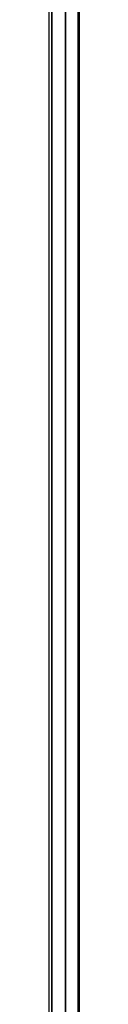
# Model space of a CAD drawing. Extents: x 0 to 2730, y 0 to 1931.
# Drawn here: x 1626 to 1626, y 1359 to 1360 of the extents above; entities that cross this region are included whole.
import ezdxf

# ---------------------------------------------------------------- set-up
doc = ezdxf.new("R2010")
doc.units = 0
doc.header["$LTSCALE"] = 6.5
doc.layers.add('VISIBLE__ISO_', color=7, linetype='CONTINUOUS')

msp = doc.modelspace()

# ---------------------------------------------------------------- linework, layer by layer
at = {"layer": 'VISIBLE__ISO_'}
for p, q in [((1625.77905, 1390.88769), (1625.77905, 1229.38763)), ((1625.75782, 1377.03168), (1625.75782, 1221.24339))]:
    msp.add_line(p, q, dxfattribs=at)
for points in [[(1625.76, 1358.85, 0), (1625.76, 1358.89, 0), (1625.76, 1358.92, 0), (1625.76, 1358.96, 0), (1625.76, 1358.99, 0), (1625.76, 1359.03, 0), (1625.76, 1359.06, 0), (1625.76, 1359.09, 0), (1625.76, 1359.13, 0), (1625.76, 1359.16, 0), (1625.76, 1359.19, 0), (1625.76, 1359.23, 0), (1625.76, 1359.26, 0), (1625.76, 1359.29, 0), (1625.76, 1359.32, 0), (1625.76, 1359.35, 0), (1625.76, 1359.39, 0), (1625.76, 1359.42, 0), (1625.76, 1359.45, 0), (1625.76, 1359.48, 0), (1625.76, 1359.51, 0), (1625.76, 1359.53, 0), (1625.76, 1359.56, 0), (1625.76, 1359.59, 0), (1625.76, 1359.62, 0)], [(1625.76, 1359.62, 0), (1625.76, 1359.59, 0), (1625.76, 1359.56, 0), (1625.76, 1359.53, 0), (1625.76, 1359.51, 0), (1625.76, 1359.48, 0), (1625.76, 1359.45, 0), (1625.76, 1359.42, 0), (1625.76, 1359.39, 0), (1625.76, 1359.35, 0), (1625.76, 1359.32, 0), (1625.76, 1359.29, 0), (1625.76, 1359.26, 0), (1625.76, 1359.23, 0), (1625.76, 1359.19, 0), (1625.76, 1359.16, 0), (1625.76, 1359.13, 0), (1625.76, 1359.09, 0), (1625.76, 1359.06, 0), (1625.76, 1359.03, 0), (1625.76, 1358.99, 0), (1625.76, 1358.96, 0), (1625.76, 1358.92, 0), (1625.76, 1358.89, 0), (1625.76, 1358.85, 0)], [(1625.76, 1358.85, 0), (1625.76, 1358.89, 0), (1625.76, 1358.92, 0), (1625.76, 1358.96, 0), (1625.76, 1358.99, 0), (1625.76, 1359.03, 0), (1625.76, 1359.06, 0), (1625.76, 1359.09, 0), (1625.76, 1359.13, 0), (1625.76, 1359.16, 0), (1625.76, 1359.19, 0), (1625.76, 1359.23, 0), (1625.76, 1359.26, 0), (1625.76, 1359.29, 0), (1625.76, 1359.32, 0), (1625.76, 1359.35, 0), (1625.76, 1359.39, 0), (1625.76, 1359.42, 0), (1625.76, 1359.45, 0), (1625.76, 1359.48, 0), (1625.76, 1359.51, 0), (1625.76, 1359.53, 0), (1625.76, 1359.56, 0), (1625.76, 1359.59, 0), (1625.76, 1359.62, 0)], [(1625.76, 1359.62, 0), (1625.76, 1359.59, 0), (1625.76, 1359.56, 0), (1625.76, 1359.53, 0), (1625.76, 1359.51, 0), (1625.76, 1359.48, 0), (1625.76, 1359.45, 0), (1625.76, 1359.42, 0), (1625.76, 1359.39, 0), (1625.76, 1359.35, 0), (1625.76, 1359.32, 0), (1625.76, 1359.29, 0), (1625.76, 1359.26, 0), (1625.76, 1359.23, 0), (1625.76, 1359.19, 0), (1625.76, 1359.16, 0), (1625.76, 1359.13, 0), (1625.76, 1359.09, 0), (1625.76, 1359.06, 0), (1625.76, 1359.03, 0), (1625.76, 1358.99, 0), (1625.76, 1358.96, 0), (1625.76, 1358.92, 0), (1625.76, 1358.89, 0), (1625.76, 1358.85, 0)], [(1625.76, 1358.85, 0), (1625.76, 1358.89, 0), (1625.76, 1358.92, 0), (1625.76, 1358.96, 0), (1625.76, 1358.99, 0), (1625.76, 1359.02, 0), (1625.76, 1359.06, 0), (1625.76, 1359.09, 0), (1625.76, 1359.13, 0), (1625.76, 1359.16, 0), (1625.76, 1359.19, 0), (1625.76, 1359.23, 0), (1625.76, 1359.26, 0), (1625.76, 1359.29, 0), (1625.76, 1359.32, 0), (1625.76, 1359.35, 0), (1625.76, 1359.38, 0), (1625.76, 1359.42, 0), (1625.76, 1359.45, 0), (1625.76, 1359.48, 0), (1625.76, 1359.5, 0), (1625.76, 1359.53, 0), (1625.76, 1359.56, 0), (1625.76, 1359.59, 0), (1625.76, 1359.62, 0)], [(1625.76, 1359.62, 0), (1625.76, 1359.59, 0), (1625.76, 1359.56, 0), (1625.76, 1359.53, 0), (1625.76, 1359.5, 0), (1625.76, 1359.48, 0), (1625.76, 1359.45, 0), (1625.76, 1359.42, 0), (1625.76, 1359.38, 0), (1625.76, 1359.35, 0), (1625.76, 1359.32, 0), (1625.76, 1359.29, 0), (1625.76, 1359.26, 0), (1625.76, 1359.23, 0), (1625.76, 1359.19, 0), (1625.76, 1359.16, 0), (1625.76, 1359.13, 0), (1625.76, 1359.09, 0), (1625.76, 1359.06, 0), (1625.76, 1359.02, 0), (1625.76, 1358.99, 0), (1625.76, 1358.96, 0), (1625.76, 1358.92, 0), (1625.76, 1358.89, 0), (1625.76, 1358.85, 0)], [(1625.76, 1358.85, 0), (1625.76, 1358.89, 0), (1625.76, 1358.92, 0), (1625.76, 1358.96, 0), (1625.76, 1358.99, 0), (1625.76, 1359.02, 0), (1625.76, 1359.06, 0), (1625.76, 1359.09, 0), (1625.76, 1359.13, 0), (1625.76, 1359.16, 0), (1625.76, 1359.19, 0), (1625.76, 1359.23, 0), (1625.76, 1359.26, 0), (1625.76, 1359.29, 0), (1625.76, 1359.32, 0), (1625.76, 1359.35, 0), (1625.76, 1359.38, 0), (1625.76, 1359.42, 0), (1625.76, 1359.45, 0), (1625.76, 1359.48, 0), (1625.76, 1359.5, 0), (1625.76, 1359.53, 0), (1625.76, 1359.56, 0), (1625.76, 1359.59, 0), (1625.76, 1359.62, 0)], [(1625.76, 1359.62, 0), (1625.76, 1359.59, 0), (1625.76, 1359.56, 0), (1625.76, 1359.53, 0), (1625.76, 1359.5, 0), (1625.76, 1359.48, 0), (1625.76, 1359.45, 0), (1625.76, 1359.42, 0), (1625.76, 1359.38, 0), (1625.76, 1359.35, 0), (1625.76, 1359.32, 0), (1625.76, 1359.29, 0), (1625.76, 1359.26, 0), (1625.76, 1359.23, 0), (1625.76, 1359.19, 0), (1625.76, 1359.16, 0), (1625.76, 1359.13, 0), (1625.76, 1359.09, 0), (1625.76, 1359.06, 0), (1625.76, 1359.02, 0), (1625.76, 1358.99, 0), (1625.76, 1358.96, 0), (1625.76, 1358.92, 0), (1625.76, 1358.89, 0), (1625.76, 1358.85, 0)], [(1625.76, 1358.85, 0), (1625.76, 1358.89, 0), (1625.76, 1358.92, 0), (1625.76, 1358.96, 0), (1625.76, 1358.99, 0), (1625.76, 1359.02, 0), (1625.76, 1359.06, 0), (1625.76, 1359.09, 0), (1625.76, 1359.13, 0), (1625.76, 1359.16, 0), (1625.76, 1359.19, 0), (1625.76, 1359.23, 0), (1625.76, 1359.26, 0), (1625.76, 1359.29, 0), (1625.76, 1359.32, 0), (1625.76, 1359.35, 0), (1625.76, 1359.38, 0), (1625.76, 1359.42, 0), (1625.76, 1359.45, 0), (1625.76, 1359.48, 0), (1625.76, 1359.5, 0), (1625.76, 1359.53, 0), (1625.76, 1359.56, 0), (1625.76, 1359.59, 0), (1625.76, 1359.62, 0)], [(1625.76, 1359.62, 0), (1625.76, 1359.59, 0), (1625.76, 1359.56, 0), (1625.76, 1359.53, 0), (1625.76, 1359.5, 0), (1625.76, 1359.48, 0), (1625.76, 1359.45, 0), (1625.76, 1359.42, 0), (1625.76, 1359.38, 0), (1625.76, 1359.35, 0), (1625.76, 1359.32, 0), (1625.76, 1359.29, 0), (1625.76, 1359.26, 0), (1625.76, 1359.23, 0), (1625.76, 1359.19, 0), (1625.76, 1359.16, 0), (1625.76, 1359.13, 0), (1625.76, 1359.09, 0), (1625.76, 1359.06, 0), (1625.76, 1359.02, 0), (1625.76, 1358.99, 0), (1625.76, 1358.96, 0), (1625.76, 1358.92, 0), (1625.76, 1358.89, 0), (1625.76, 1358.85, 0)], [(1625.76, 1358.85, 0), (1625.76, 1358.89, 0), (1625.76, 1358.92, 0), (1625.76, 1358.96, 0), (1625.76, 1358.99, 0), (1625.76, 1359.02, 0), (1625.76, 1359.06, 0), (1625.76, 1359.09, 0), (1625.76, 1359.13, 0), (1625.76, 1359.16, 0), (1625.76, 1359.19, 0), (1625.76, 1359.23, 0), (1625.76, 1359.26, 0), (1625.76, 1359.29, 0), (1625.76, 1359.32, 0), (1625.76, 1359.35, 0), (1625.76, 1359.38, 0), (1625.76, 1359.42, 0), (1625.76, 1359.45, 0), (1625.76, 1359.48, 0), (1625.76, 1359.5, 0), (1625.76, 1359.53, 0), (1625.76, 1359.56, 0), (1625.76, 1359.59, 0), (1625.76, 1359.62, 0)], [(1625.76, 1359.62, 0), (1625.76, 1359.59, 0), (1625.76, 1359.56, 0), (1625.76, 1359.53, 0), (1625.76, 1359.5, 0), (1625.76, 1359.48, 0), (1625.76, 1359.45, 0), (1625.76, 1359.42, 0), (1625.76, 1359.38, 0), (1625.76, 1359.35, 0), (1625.76, 1359.32, 0), (1625.76, 1359.29, 0), (1625.76, 1359.26, 0), (1625.76, 1359.23, 0), (1625.76, 1359.19, 0), (1625.76, 1359.16, 0), (1625.76, 1359.13, 0), (1625.76, 1359.09, 0), (1625.76, 1359.06, 0), (1625.76, 1359.02, 0), (1625.76, 1358.99, 0), (1625.76, 1358.96, 0), (1625.76, 1358.92, 0), (1625.76, 1358.89, 0), (1625.76, 1358.85, 0)], [(1625.77, 1358.85, 0), (1625.77, 1358.89, 0), (1625.77, 1358.92, 0), (1625.77, 1358.96, 0), (1625.77, 1358.99, 0), (1625.77, 1359.03, 0), (1625.77, 1359.06, 0), (1625.77, 1359.09, 0), (1625.77, 1359.13, 0), (1625.77, 1359.16, 0), (1625.77, 1359.19, 0), (1625.77, 1359.23, 0), (1625.77, 1359.26, 0), (1625.77, 1359.29, 0), (1625.77, 1359.32, 0), (1625.77, 1359.35, 0), (1625.77, 1359.39, 0), (1625.77, 1359.42, 0), (1625.77, 1359.45, 0), (1625.77, 1359.48, 0), (1625.77, 1359.51, 0), (1625.77, 1359.53, 0), (1625.77, 1359.56, 0), (1625.77, 1359.59, 0), (1625.77, 1359.62, 0)], [(1625.77, 1359.62, 0), (1625.77, 1359.59, 0), (1625.77, 1359.56, 0), (1625.77, 1359.53, 0), (1625.77, 1359.51, 0), (1625.77, 1359.48, 0), (1625.77, 1359.45, 0), (1625.77, 1359.42, 0), (1625.77, 1359.39, 0), (1625.77, 1359.35, 0), (1625.77, 1359.32, 0), (1625.77, 1359.29, 0), (1625.77, 1359.26, 0), (1625.77, 1359.23, 0), (1625.77, 1359.19, 0), (1625.77, 1359.16, 0), (1625.77, 1359.13, 0), (1625.77, 1359.09, 0), (1625.77, 1359.06, 0), (1625.77, 1359.03, 0), (1625.77, 1358.99, 0), (1625.77, 1358.96, 0), (1625.77, 1358.92, 0), (1625.77, 1358.89, 0), (1625.77, 1358.85, 0)], [(1625.77, 1358.85, 0), (1625.77, 1358.89, 0), (1625.77, 1358.92, 0), (1625.77, 1358.96, 0), (1625.77, 1358.99, 0), (1625.77, 1359.03, 0), (1625.77, 1359.06, 0), (1625.77, 1359.09, 0), (1625.77, 1359.13, 0), (1625.77, 1359.16, 0), (1625.77, 1359.19, 0), (1625.77, 1359.23, 0), (1625.77, 1359.26, 0), (1625.77, 1359.29, 0), (1625.77, 1359.32, 0), (1625.77, 1359.35, 0), (1625.77, 1359.39, 0), (1625.77, 1359.42, 0), (1625.77, 1359.45, 0), (1625.77, 1359.48, 0), (1625.77, 1359.51, 0), (1625.77, 1359.53, 0), (1625.77, 1359.56, 0), (1625.77, 1359.59, 0), (1625.77, 1359.62, 0)], [(1625.77, 1359.62, 0), (1625.77, 1359.59, 0), (1625.77, 1359.56, 0), (1625.77, 1359.53, 0), (1625.77, 1359.51, 0), (1625.77, 1359.48, 0), (1625.77, 1359.45, 0), (1625.77, 1359.42, 0), (1625.77, 1359.39, 0), (1625.77, 1359.35, 0), (1625.77, 1359.32, 0), (1625.77, 1359.29, 0), (1625.77, 1359.26, 0), (1625.77, 1359.23, 0), (1625.77, 1359.19, 0), (1625.77, 1359.16, 0), (1625.77, 1359.13, 0), (1625.77, 1359.09, 0), (1625.77, 1359.06, 0), (1625.77, 1359.03, 0), (1625.77, 1358.99, 0), (1625.77, 1358.96, 0), (1625.77, 1358.92, 0), (1625.77, 1358.89, 0), (1625.77, 1358.85, 0)], [(1625.77, 1358.85, 0), (1625.77, 1358.89, 0), (1625.77, 1358.92, 0), (1625.77, 1358.96, 0), (1625.77, 1358.99, 0), (1625.77, 1359.03, 0), (1625.77, 1359.06, 0), (1625.77, 1359.09, 0), (1625.77, 1359.13, 0), (1625.77, 1359.16, 0), (1625.77, 1359.19, 0), (1625.77, 1359.23, 0), (1625.77, 1359.26, 0), (1625.77, 1359.29, 0), (1625.77, 1359.32, 0), (1625.77, 1359.35, 0), (1625.77, 1359.39, 0), (1625.77, 1359.42, 0), (1625.77, 1359.45, 0), (1625.77, 1359.48, 0), (1625.77, 1359.51, 0), (1625.77, 1359.53, 0), (1625.77, 1359.56, 0), (1625.77, 1359.59, 0), (1625.77, 1359.62, 0)], [(1625.77, 1359.62, 0), (1625.77, 1359.59, 0), (1625.77, 1359.56, 0), (1625.77, 1359.53, 0), (1625.77, 1359.51, 0), (1625.77, 1359.48, 0), (1625.77, 1359.45, 0), (1625.77, 1359.42, 0), (1625.77, 1359.39, 0), (1625.77, 1359.35, 0), (1625.77, 1359.32, 0), (1625.77, 1359.29, 0), (1625.77, 1359.26, 0), (1625.77, 1359.23, 0), (1625.77, 1359.19, 0), (1625.77, 1359.16, 0), (1625.77, 1359.13, 0), (1625.77, 1359.09, 0), (1625.77, 1359.06, 0), (1625.77, 1359.03, 0), (1625.77, 1358.99, 0), (1625.77, 1358.96, 0), (1625.77, 1358.92, 0), (1625.77, 1358.89, 0), (1625.77, 1358.85, 0)], [(1625.77, 1358.85, 0), (1625.77, 1358.89, 0), (1625.77, 1358.92, 0), (1625.77, 1358.96, 0), (1625.77, 1358.99, 0), (1625.77, 1359.03, 0), (1625.77, 1359.06, 0), (1625.77, 1359.09, 0), (1625.77, 1359.13, 0), (1625.77, 1359.16, 0), (1625.77, 1359.19, 0), (1625.77, 1359.23, 0), (1625.77, 1359.26, 0), (1625.77, 1359.29, 0), (1625.77, 1359.32, 0), (1625.77, 1359.35, 0), (1625.77, 1359.39, 0), (1625.77, 1359.42, 0), (1625.77, 1359.45, 0), (1625.77, 1359.48, 0), (1625.77, 1359.51, 0), (1625.77, 1359.53, 0), (1625.77, 1359.56, 0), (1625.77, 1359.59, 0), (1625.77, 1359.62, 0)], [(1625.77, 1359.62, 0), (1625.77, 1359.59, 0), (1625.77, 1359.56, 0), (1625.77, 1359.53, 0), (1625.77, 1359.51, 0), (1625.77, 1359.48, 0), (1625.77, 1359.45, 0), (1625.77, 1359.42, 0), (1625.77, 1359.39, 0), (1625.77, 1359.35, 0), (1625.77, 1359.32, 0), (1625.77, 1359.29, 0), (1625.77, 1359.26, 0), (1625.77, 1359.23, 0), (1625.77, 1359.19, 0), (1625.77, 1359.16, 0), (1625.77, 1359.13, 0), (1625.77, 1359.09, 0), (1625.77, 1359.06, 0), (1625.77, 1359.03, 0), (1625.77, 1358.99, 0), (1625.77, 1358.96, 0), (1625.77, 1358.92, 0), (1625.77, 1358.89, 0), (1625.77, 1358.85, 0)], [(1625.77, 1358.85, 0), (1625.77, 1358.89, 0), (1625.77, 1358.92, 0), (1625.77, 1358.96, 0), (1625.77, 1358.99, 0), (1625.77, 1359.03, 0), (1625.77, 1359.06, 0), (1625.77, 1359.09, 0), (1625.77, 1359.13, 0), (1625.77, 1359.16, 0), (1625.77, 1359.19, 0), (1625.77, 1359.23, 0), (1625.77, 1359.26, 0), (1625.77, 1359.29, 0), (1625.77, 1359.32, 0), (1625.77, 1359.35, 0), (1625.77, 1359.39, 0), (1625.77, 1359.42, 0), (1625.77, 1359.45, 0), (1625.77, 1359.48, 0), (1625.77, 1359.51, 0), (1625.77, 1359.53, 0), (1625.77, 1359.56, 0), (1625.77, 1359.59, 0), (1625.77, 1359.62, 0)], [(1625.77, 1359.62, 0), (1625.77, 1359.59, 0), (1625.77, 1359.56, 0), (1625.77, 1359.53, 0), (1625.77, 1359.51, 0), (1625.77, 1359.48, 0), (1625.77, 1359.45, 0), (1625.77, 1359.42, 0), (1625.77, 1359.39, 0), (1625.77, 1359.35, 0), (1625.77, 1359.32, 0), (1625.77, 1359.29, 0), (1625.77, 1359.26, 0), (1625.77, 1359.23, 0), (1625.77, 1359.19, 0), (1625.77, 1359.16, 0), (1625.77, 1359.13, 0), (1625.77, 1359.09, 0), (1625.77, 1359.06, 0), (1625.77, 1359.03, 0), (1625.77, 1358.99, 0), (1625.77, 1358.96, 0), (1625.77, 1358.92, 0), (1625.77, 1358.89, 0), (1625.77, 1358.85, 0)], [(1625.77, 1358.85, 0), (1625.77, 1358.89, 0), (1625.77, 1358.92, 0), (1625.77, 1358.96, 0), (1625.77, 1358.99, 0), (1625.77, 1359.03, 0), (1625.77, 1359.06, 0), (1625.77, 1359.09, 0), (1625.77, 1359.13, 0), (1625.77, 1359.16, 0), (1625.77, 1359.19, 0), (1625.77, 1359.23, 0), (1625.77, 1359.26, 0), (1625.77, 1359.29, 0), (1625.77, 1359.32, 0), (1625.77, 1359.35, 0), (1625.77, 1359.39, 0), (1625.77, 1359.42, 0), (1625.77, 1359.45, 0), (1625.77, 1359.48, 0), (1625.77, 1359.51, 0), (1625.77, 1359.53, 0), (1625.77, 1359.56, 0), (1625.77, 1359.59, 0), (1625.77, 1359.62, 0)], [(1625.77, 1359.62, 0), (1625.77, 1359.59, 0), (1625.77, 1359.56, 0), (1625.77, 1359.53, 0), (1625.77, 1359.51, 0), (1625.77, 1359.48, 0), (1625.77, 1359.45, 0), (1625.77, 1359.42, 0), (1625.77, 1359.39, 0), (1625.77, 1359.35, 0), (1625.77, 1359.32, 0), (1625.77, 1359.29, 0), (1625.77, 1359.26, 0), (1625.77, 1359.23, 0), (1625.77, 1359.19, 0), (1625.77, 1359.16, 0), (1625.77, 1359.13, 0), (1625.77, 1359.09, 0), (1625.77, 1359.06, 0), (1625.77, 1359.03, 0), (1625.77, 1358.99, 0), (1625.77, 1358.96, 0), (1625.77, 1358.92, 0), (1625.77, 1358.89, 0), (1625.77, 1358.85, 0)], [(1625.77, 1358.85, 0), (1625.77, 1358.89, 0), (1625.77, 1358.92, 0), (1625.77, 1358.96, 0), (1625.77, 1358.99, 0), (1625.77, 1359.03, 0), (1625.77, 1359.06, 0), (1625.77, 1359.09, 0), (1625.77, 1359.13, 0), (1625.77, 1359.16, 0), (1625.77, 1359.19, 0), (1625.77, 1359.23, 0), (1625.77, 1359.26, 0), (1625.77, 1359.29, 0), (1625.77, 1359.32, 0), (1625.77, 1359.35, 0), (1625.77, 1359.39, 0), (1625.77, 1359.42, 0), (1625.77, 1359.45, 0), (1625.77, 1359.48, 0), (1625.77, 1359.51, 0), (1625.77, 1359.53, 0), (1625.77, 1359.56, 0), (1625.77, 1359.59, 0), (1625.77, 1359.62, 0)], [(1625.77, 1359.62, 0), (1625.77, 1359.59, 0), (1625.77, 1359.56, 0), (1625.77, 1359.53, 0), (1625.77, 1359.51, 0), (1625.77, 1359.48, 0), (1625.77, 1359.45, 0), (1625.77, 1359.42, 0), (1625.77, 1359.39, 0), (1625.77, 1359.35, 0), (1625.77, 1359.32, 0), (1625.77, 1359.29, 0), (1625.77, 1359.26, 0), (1625.77, 1359.23, 0), (1625.77, 1359.19, 0), (1625.77, 1359.16, 0), (1625.77, 1359.13, 0), (1625.77, 1359.09, 0), (1625.77, 1359.06, 0), (1625.77, 1359.03, 0), (1625.77, 1358.99, 0), (1625.77, 1358.96, 0), (1625.77, 1358.92, 0), (1625.77, 1358.89, 0), (1625.77, 1358.85, 0)], [(1625.77, 1358.85, 0), (1625.77, 1358.89, 0), (1625.77, 1358.92, 0), (1625.77, 1358.96, 0), (1625.77, 1358.99, 0), (1625.77, 1359.03, 0), (1625.77, 1359.06, 0), (1625.77, 1359.09, 0), (1625.77, 1359.13, 0), (1625.77, 1359.16, 0), (1625.77, 1359.19, 0), (1625.77, 1359.23, 0), (1625.77, 1359.26, 0), (1625.77, 1359.29, 0), (1625.77, 1359.32, 0), (1625.77, 1359.35, 0), (1625.77, 1359.39, 0), (1625.77, 1359.42, 0), (1625.77, 1359.45, 0), (1625.77, 1359.48, 0), (1625.77, 1359.51, 0), (1625.77, 1359.53, 0), (1625.77, 1359.56, 0), (1625.77, 1359.59, 0), (1625.77, 1359.62, 0)], [(1625.77, 1359.62, 0), (1625.77, 1359.59, 0), (1625.77, 1359.56, 0), (1625.77, 1359.53, 0), (1625.77, 1359.51, 0), (1625.77, 1359.48, 0), (1625.77, 1359.45, 0), (1625.77, 1359.42, 0), (1625.77, 1359.39, 0), (1625.77, 1359.35, 0), (1625.77, 1359.32, 0), (1625.77, 1359.29, 0), (1625.77, 1359.26, 0), (1625.77, 1359.23, 0), (1625.77, 1359.19, 0), (1625.77, 1359.16, 0), (1625.77, 1359.13, 0), (1625.77, 1359.09, 0), (1625.77, 1359.06, 0), (1625.77, 1359.03, 0), (1625.77, 1358.99, 0), (1625.77, 1358.96, 0), (1625.77, 1358.92, 0), (1625.77, 1358.89, 0), (1625.77, 1358.85, 0)], [(1625.77, 1358.85, 0), (1625.77, 1358.89, 0), (1625.77, 1358.92, 0), (1625.77, 1358.96, 0), (1625.77, 1358.99, 0), (1625.77, 1359.03, 0), (1625.77, 1359.06, 0), (1625.77, 1359.09, 0), (1625.77, 1359.13, 0), (1625.77, 1359.16, 0), (1625.77, 1359.19, 0), (1625.77, 1359.23, 0), (1625.77, 1359.26, 0), (1625.77, 1359.29, 0), (1625.77, 1359.32, 0), (1625.77, 1359.35, 0), (1625.77, 1359.39, 0), (1625.77, 1359.42, 0), (1625.77, 1359.45, 0), (1625.77, 1359.48, 0), (1625.77, 1359.51, 0), (1625.77, 1359.53, 0), (1625.77, 1359.56, 0), (1625.77, 1359.59, 0), (1625.77, 1359.62, 0)], [(1625.77, 1359.62, 0), (1625.77, 1359.59, 0), (1625.77, 1359.56, 0), (1625.77, 1359.53, 0), (1625.77, 1359.51, 0), (1625.77, 1359.48, 0), (1625.77, 1359.45, 0), (1625.77, 1359.42, 0), (1625.77, 1359.39, 0), (1625.77, 1359.35, 0), (1625.77, 1359.32, 0), (1625.77, 1359.29, 0), (1625.77, 1359.26, 0), (1625.77, 1359.23, 0), (1625.77, 1359.19, 0), (1625.77, 1359.16, 0), (1625.77, 1359.13, 0), (1625.77, 1359.09, 0), (1625.77, 1359.06, 0), (1625.77, 1359.03, 0), (1625.77, 1358.99, 0), (1625.77, 1358.96, 0), (1625.77, 1358.92, 0), (1625.77, 1358.89, 0), (1625.77, 1358.85, 0)], [(1625.77, 1358.85, 0), (1625.77, 1358.89, 0), (1625.77, 1358.92, 0), (1625.77, 1358.96, 0), (1625.77, 1358.99, 0), (1625.77, 1359.03, 0), (1625.77, 1359.06, 0), (1625.77, 1359.09, 0), (1625.77, 1359.13, 0), (1625.77, 1359.16, 0), (1625.77, 1359.19, 0), (1625.77, 1359.23, 0), (1625.77, 1359.26, 0), (1625.77, 1359.29, 0), (1625.77, 1359.32, 0), (1625.77, 1359.35, 0), (1625.77, 1359.39, 0), (1625.77, 1359.42, 0), (1625.77, 1359.45, 0), (1625.77, 1359.48, 0), (1625.77, 1359.51, 0), (1625.77, 1359.53, 0), (1625.77, 1359.56, 0), (1625.77, 1359.59, 0), (1625.77, 1359.62, 0)], [(1625.77, 1359.62, 0), (1625.77, 1359.59, 0), (1625.77, 1359.56, 0), (1625.77, 1359.53, 0), (1625.77, 1359.51, 0), (1625.77, 1359.48, 0), (1625.77, 1359.45, 0), (1625.77, 1359.42, 0), (1625.77, 1359.39, 0), (1625.77, 1359.35, 0), (1625.77, 1359.32, 0), (1625.77, 1359.29, 0), (1625.77, 1359.26, 0), (1625.77, 1359.23, 0), (1625.77, 1359.19, 0), (1625.77, 1359.16, 0), (1625.77, 1359.13, 0), (1625.77, 1359.09, 0), (1625.77, 1359.06, 0), (1625.77, 1359.03, 0), (1625.77, 1358.99, 0), (1625.77, 1358.96, 0), (1625.77, 1358.92, 0), (1625.77, 1358.89, 0), (1625.77, 1358.85, 0)], [(1625.77, 1358.85, 0), (1625.77, 1358.89, 0), (1625.77, 1358.92, 0), (1625.77, 1358.96, 0), (1625.77, 1358.99, 0), (1625.77, 1359.03, 0), (1625.77, 1359.06, 0), (1625.77, 1359.09, 0), (1625.77, 1359.13, 0), (1625.77, 1359.16, 0), (1625.77, 1359.19, 0), (1625.77, 1359.23, 0), (1625.77, 1359.26, 0), (1625.77, 1359.29, 0), (1625.77, 1359.32, 0), (1625.77, 1359.35, 0), (1625.77, 1359.39, 0), (1625.77, 1359.42, 0), (1625.77, 1359.45, 0), (1625.77, 1359.48, 0), (1625.77, 1359.51, 0), (1625.77, 1359.53, 0), (1625.77, 1359.56, 0), (1625.77, 1359.59, 0), (1625.77, 1359.62, 0)], [(1625.77, 1359.62, 0), (1625.77, 1359.59, 0), (1625.77, 1359.56, 0), (1625.77, 1359.53, 0), (1625.77, 1359.51, 0), (1625.77, 1359.48, 0), (1625.77, 1359.45, 0), (1625.77, 1359.42, 0), (1625.77, 1359.39, 0), (1625.77, 1359.35, 0), (1625.77, 1359.32, 0), (1625.77, 1359.29, 0), (1625.77, 1359.26, 0), (1625.77, 1359.23, 0), (1625.77, 1359.19, 0), (1625.77, 1359.16, 0), (1625.77, 1359.13, 0), (1625.77, 1359.09, 0), (1625.77, 1359.06, 0), (1625.77, 1359.03, 0), (1625.77, 1358.99, 0), (1625.77, 1358.96, 0), (1625.77, 1358.92, 0), (1625.77, 1358.89, 0), (1625.77, 1358.85, 0)], [(1625.77, 1358.85, 0), (1625.77, 1358.89, 0), (1625.77, 1358.92, 0), (1625.77, 1358.96, 0), (1625.77, 1358.99, 0), (1625.77, 1359.03, 0), (1625.77, 1359.06, 0), (1625.77, 1359.09, 0), (1625.77, 1359.13, 0), (1625.77, 1359.16, 0), (1625.77, 1359.19, 0), (1625.77, 1359.23, 0), (1625.77, 1359.26, 0), (1625.77, 1359.29, 0), (1625.77, 1359.32, 0), (1625.77, 1359.35, 0), (1625.77, 1359.39, 0), (1625.77, 1359.42, 0), (1625.77, 1359.45, 0), (1625.77, 1359.48, 0), (1625.77, 1359.51, 0), (1625.77, 1359.53, 0), (1625.77, 1359.56, 0), (1625.77, 1359.59, 0), (1625.77, 1359.62, 0)], [(1625.77, 1359.62, 0), (1625.77, 1359.59, 0), (1625.77, 1359.56, 0), (1625.77, 1359.53, 0), (1625.77, 1359.51, 0), (1625.77, 1359.48, 0), (1625.77, 1359.45, 0), (1625.77, 1359.42, 0), (1625.77, 1359.39, 0), (1625.77, 1359.35, 0), (1625.77, 1359.32, 0), (1625.77, 1359.29, 0), (1625.77, 1359.26, 0), (1625.77, 1359.23, 0), (1625.77, 1359.19, 0), (1625.77, 1359.16, 0), (1625.77, 1359.13, 0), (1625.77, 1359.09, 0), (1625.77, 1359.06, 0), (1625.77, 1359.03, 0), (1625.77, 1358.99, 0), (1625.77, 1358.96, 0), (1625.77, 1358.92, 0), (1625.77, 1358.89, 0), (1625.77, 1358.85, 0)], [(1625.77, 1358.85, 0), (1625.77, 1358.89, 0), (1625.77, 1358.92, 0), (1625.77, 1358.96, 0), (1625.77, 1358.99, 0), (1625.77, 1359.03, 0), (1625.77, 1359.06, 0), (1625.77, 1359.09, 0), (1625.77, 1359.13, 0), (1625.77, 1359.16, 0), (1625.77, 1359.19, 0), (1625.77, 1359.23, 0), (1625.77, 1359.26, 0), (1625.77, 1359.29, 0), (1625.77, 1359.32, 0), (1625.77, 1359.35, 0), (1625.77, 1359.39, 0), (1625.77, 1359.42, 0), (1625.77, 1359.45, 0), (1625.77, 1359.48, 0), (1625.77, 1359.51, 0), (1625.77, 1359.53, 0), (1625.77, 1359.56, 0), (1625.77, 1359.59, 0), (1625.77, 1359.62, 0)], [(1625.77, 1359.62, 0), (1625.77, 1359.59, 0), (1625.77, 1359.56, 0), (1625.77, 1359.53, 0), (1625.77, 1359.51, 0), (1625.77, 1359.48, 0), (1625.77, 1359.45, 0), (1625.77, 1359.42, 0), (1625.77, 1359.39, 0), (1625.77, 1359.35, 0), (1625.77, 1359.32, 0), (1625.77, 1359.29, 0), (1625.77, 1359.26, 0), (1625.77, 1359.23, 0), (1625.77, 1359.19, 0), (1625.77, 1359.16, 0), (1625.77, 1359.13, 0), (1625.77, 1359.09, 0), (1625.77, 1359.06, 0), (1625.77, 1359.03, 0), (1625.77, 1358.99, 0), (1625.77, 1358.96, 0), (1625.77, 1358.92, 0), (1625.77, 1358.89, 0), (1625.77, 1358.85, 0)], [(1625.77, 1358.85, 0), (1625.77, 1358.89, 0), (1625.77, 1358.92, 0), (1625.77, 1358.96, 0), (1625.77, 1358.99, 0), (1625.77, 1359.03, 0), (1625.77, 1359.06, 0), (1625.77, 1359.09, 0), (1625.77, 1359.13, 0), (1625.77, 1359.16, 0), (1625.77, 1359.19, 0), (1625.77, 1359.23, 0), (1625.77, 1359.26, 0), (1625.77, 1359.29, 0), (1625.77, 1359.32, 0), (1625.77, 1359.35, 0), (1625.77, 1359.39, 0), (1625.77, 1359.42, 0), (1625.77, 1359.45, 0), (1625.77, 1359.48, 0), (1625.77, 1359.51, 0), (1625.77, 1359.53, 0), (1625.77, 1359.56, 0), (1625.77, 1359.59, 0), (1625.77, 1359.62, 0)], [(1625.77, 1359.62, 0), (1625.77, 1359.59, 0), (1625.77, 1359.56, 0), (1625.77, 1359.53, 0), (1625.77, 1359.51, 0), (1625.77, 1359.48, 0), (1625.77, 1359.45, 0), (1625.77, 1359.42, 0), (1625.77, 1359.39, 0), (1625.77, 1359.35, 0), (1625.77, 1359.32, 0), (1625.77, 1359.29, 0), (1625.77, 1359.26, 0), (1625.77, 1359.23, 0), (1625.77, 1359.19, 0), (1625.77, 1359.16, 0), (1625.77, 1359.13, 0), (1625.77, 1359.09, 0), (1625.77, 1359.06, 0), (1625.77, 1359.03, 0), (1625.77, 1358.99, 0), (1625.77, 1358.96, 0), (1625.77, 1358.92, 0), (1625.77, 1358.89, 0), (1625.77, 1358.85, 0)], [(1625.77, 1358.85, 0), (1625.77, 1358.89, 0), (1625.77, 1358.92, 0), (1625.77, 1358.96, 0), (1625.77, 1358.99, 0), (1625.77, 1359.03, 0), (1625.77, 1359.06, 0), (1625.77, 1359.09, 0), (1625.77, 1359.13, 0), (1625.77, 1359.16, 0), (1625.77, 1359.19, 0), (1625.77, 1359.23, 0), (1625.77, 1359.26, 0), (1625.77, 1359.29, 0), (1625.77, 1359.32, 0), (1625.77, 1359.35, 0), (1625.77, 1359.39, 0), (1625.77, 1359.42, 0), (1625.77, 1359.45, 0), (1625.77, 1359.48, 0), (1625.77, 1359.51, 0), (1625.77, 1359.53, 0), (1625.77, 1359.56, 0), (1625.77, 1359.59, 0), (1625.77, 1359.62, 0)], [(1625.77, 1359.62, 0), (1625.77, 1359.59, 0), (1625.77, 1359.56, 0), (1625.77, 1359.53, 0), (1625.77, 1359.51, 0), (1625.77, 1359.48, 0), (1625.77, 1359.45, 0), (1625.77, 1359.42, 0), (1625.77, 1359.39, 0), (1625.77, 1359.35, 0), (1625.77, 1359.32, 0), (1625.77, 1359.29, 0), (1625.77, 1359.26, 0), (1625.77, 1359.23, 0), (1625.77, 1359.19, 0), (1625.77, 1359.16, 0), (1625.77, 1359.13, 0), (1625.77, 1359.09, 0), (1625.77, 1359.06, 0), (1625.77, 1359.03, 0), (1625.77, 1358.99, 0), (1625.77, 1358.96, 0), (1625.77, 1358.92, 0), (1625.77, 1358.89, 0), (1625.77, 1358.85, 0)], [(1625.77, 1358.85, 0), (1625.77, 1358.89, 0), (1625.77, 1358.92, 0), (1625.77, 1358.96, 0), (1625.77, 1358.99, 0), (1625.77, 1359.03, 0), (1625.77, 1359.06, 0), (1625.77, 1359.09, 0), (1625.77, 1359.13, 0), (1625.77, 1359.16, 0), (1625.77, 1359.19, 0), (1625.77, 1359.23, 0), (1625.77, 1359.26, 0), (1625.77, 1359.29, 0), (1625.77, 1359.32, 0), (1625.77, 1359.35, 0), (1625.77, 1359.39, 0), (1625.77, 1359.42, 0), (1625.77, 1359.45, 0), (1625.77, 1359.48, 0), (1625.77, 1359.51, 0), (1625.77, 1359.53, 0), (1625.77, 1359.56, 0), (1625.77, 1359.59, 0), (1625.77, 1359.62, 0)], [(1625.77, 1359.62, 0), (1625.77, 1359.59, 0), (1625.77, 1359.56, 0), (1625.77, 1359.53, 0), (1625.77, 1359.51, 0), (1625.77, 1359.48, 0), (1625.77, 1359.45, 0), (1625.77, 1359.42, 0), (1625.77, 1359.39, 0), (1625.77, 1359.35, 0), (1625.77, 1359.32, 0), (1625.77, 1359.29, 0), (1625.77, 1359.26, 0), (1625.77, 1359.23, 0), (1625.77, 1359.19, 0), (1625.77, 1359.16, 0), (1625.77, 1359.13, 0), (1625.77, 1359.09, 0), (1625.77, 1359.06, 0), (1625.77, 1359.03, 0), (1625.77, 1358.99, 0), (1625.77, 1358.96, 0), (1625.77, 1358.92, 0), (1625.77, 1358.89, 0), (1625.77, 1358.85, 0)], [(1625.77, 1358.85, 0), (1625.77, 1358.89, 0), (1625.77, 1358.92, 0), (1625.77, 1358.96, 0), (1625.77, 1358.99, 0), (1625.77, 1359.03, 0), (1625.77, 1359.06, 0), (1625.77, 1359.09, 0), (1625.77, 1359.13, 0), (1625.77, 1359.16, 0), (1625.77, 1359.19, 0), (1625.77, 1359.23, 0), (1625.77, 1359.26, 0), (1625.77, 1359.29, 0), (1625.77, 1359.32, 0), (1625.77, 1359.35, 0), (1625.77, 1359.39, 0), (1625.77, 1359.42, 0), (1625.77, 1359.45, 0), (1625.77, 1359.48, 0), (1625.77, 1359.51, 0), (1625.77, 1359.53, 0), (1625.77, 1359.56, 0), (1625.77, 1359.59, 0), (1625.77, 1359.62, 0)], [(1625.77, 1359.62, 0), (1625.77, 1359.59, 0), (1625.77, 1359.56, 0), (1625.77, 1359.53, 0), (1625.77, 1359.51, 0), (1625.77, 1359.48, 0), (1625.77, 1359.45, 0), (1625.77, 1359.42, 0), (1625.77, 1359.39, 0), (1625.77, 1359.35, 0), (1625.77, 1359.32, 0), (1625.77, 1359.29, 0), (1625.77, 1359.26, 0), (1625.77, 1359.23, 0), (1625.77, 1359.19, 0), (1625.77, 1359.16, 0), (1625.77, 1359.13, 0), (1625.77, 1359.09, 0), (1625.77, 1359.06, 0), (1625.77, 1359.03, 0), (1625.77, 1358.99, 0), (1625.77, 1358.96, 0), (1625.77, 1358.92, 0), (1625.77, 1358.89, 0), (1625.77, 1358.85, 0)], [(1625.77, 1359.62, 0), (1625.77, 1359.59, 0), (1625.77, 1359.56, 0), (1625.77, 1359.53, 0), (1625.77, 1359.51, 0), (1625.77, 1359.48, 0), (1625.77, 1359.45, 0), (1625.77, 1359.42, 0), (1625.77, 1359.39, 0), (1625.77, 1359.35, 0), (1625.77, 1359.32, 0), (1625.77, 1359.29, 0), (1625.77, 1359.26, 0), (1625.77, 1359.23, 0), (1625.77, 1359.19, 0), (1625.77, 1359.16, 0), (1625.77, 1359.13, 0), (1625.77, 1359.09, 0), (1625.77, 1359.06, 0), (1625.77, 1359.03, 0), (1625.77, 1358.99, 0), (1625.77, 1358.96, 0), (1625.77, 1358.92, 0), (1625.77, 1358.89, 0), (1625.77, 1358.85, 0)], [(1625.78, 1358.85, 0), (1625.78, 1358.89, 0), (1625.78, 1358.92, 0), (1625.78, 1358.96, 0), (1625.78, 1358.99, 0), (1625.78, 1359.03, 0), (1625.78, 1359.06, 0), (1625.78, 1359.09, 0), (1625.78, 1359.13, 0), (1625.78, 1359.16, 0), (1625.78, 1359.19, 0), (1625.78, 1359.23, 0), (1625.78, 1359.26, 0), (1625.78, 1359.29, 0), (1625.78, 1359.32, 0), (1625.78, 1359.35, 0), (1625.78, 1359.39, 0), (1625.78, 1359.42, 0), (1625.78, 1359.45, 0), (1625.78, 1359.48, 0), (1625.78, 1359.51, 0), (1625.78, 1359.53, 0), (1625.78, 1359.56, 0), (1625.78, 1359.59, 0), (1625.78, 1359.62, 0)], [(1625.78, 1358.85, 0), (1625.78, 1358.89, 0), (1625.78, 1358.92, 0), (1625.78, 1358.96, 0), (1625.78, 1358.99, 0), (1625.78, 1359.03, 0), (1625.78, 1359.06, 0), (1625.78, 1359.09, 0), (1625.78, 1359.13, 0), (1625.78, 1359.16, 0), (1625.78, 1359.19, 0), (1625.78, 1359.23, 0), (1625.78, 1359.26, 0), (1625.78, 1359.29, 0), (1625.78, 1359.32, 0), (1625.78, 1359.35, 0), (1625.78, 1359.39, 0), (1625.78, 1359.42, 0), (1625.78, 1359.45, 0), (1625.78, 1359.48, 0), (1625.78, 1359.51, 0), (1625.78, 1359.53, 0), (1625.78, 1359.56, 0), (1625.78, 1359.59, 0), (1625.78, 1359.62, 0)], [(1625.78, 1359.62, 0), (1625.78, 1359.59, 0), (1625.78, 1359.56, 0), (1625.78, 1359.53, 0), (1625.78, 1359.51, 0), (1625.78, 1359.48, 0), (1625.78, 1359.45, 0), (1625.78, 1359.42, 0), (1625.78, 1359.39, 0), (1625.78, 1359.35, 0), (1625.78, 1359.32, 0), (1625.78, 1359.29, 0), (1625.78, 1359.26, 0), (1625.78, 1359.23, 0), (1625.78, 1359.19, 0), (1625.78, 1359.16, 0), (1625.78, 1359.13, 0), (1625.78, 1359.09, 0), (1625.78, 1359.06, 0), (1625.78, 1359.03, 0), (1625.78, 1358.99, 0), (1625.78, 1358.96, 0), (1625.78, 1358.92, 0), (1625.78, 1358.89, 0), (1625.78, 1358.85, 0)], [(1625.78, 1358.85, 0), (1625.78, 1358.89, 0), (1625.78, 1358.92, 0), (1625.78, 1358.96, 0), (1625.78, 1358.99, 0), (1625.78, 1359.03, 0), (1625.78, 1359.06, 0), (1625.78, 1359.09, 0), (1625.78, 1359.13, 0), (1625.78, 1359.16, 0), (1625.78, 1359.19, 0), (1625.78, 1359.23, 0), (1625.78, 1359.26, 0), (1625.78, 1359.29, 0), (1625.78, 1359.32, 0), (1625.78, 1359.35, 0), (1625.78, 1359.39, 0), (1625.78, 1359.42, 0), (1625.78, 1359.45, 0), (1625.78, 1359.48, 0), (1625.78, 1359.51, 0), (1625.78, 1359.53, 0), (1625.78, 1359.56, 0), (1625.78, 1359.59, 0), (1625.78, 1359.62, 0)], [(1625.78, 1359.62, 0), (1625.78, 1359.59, 0), (1625.78, 1359.56, 0), (1625.78, 1359.53, 0), (1625.78, 1359.51, 0), (1625.78, 1359.48, 0), (1625.78, 1359.45, 0), (1625.78, 1359.42, 0), (1625.78, 1359.39, 0), (1625.78, 1359.35, 0), (1625.78, 1359.32, 0), (1625.78, 1359.29, 0), (1625.78, 1359.26, 0), (1625.78, 1359.23, 0), (1625.78, 1359.19, 0), (1625.78, 1359.16, 0), (1625.78, 1359.13, 0), (1625.78, 1359.09, 0), (1625.78, 1359.06, 0), (1625.78, 1359.03, 0), (1625.78, 1358.99, 0), (1625.78, 1358.96, 0), (1625.78, 1358.92, 0), (1625.78, 1358.89, 0), (1625.78, 1358.85, 0)], [(1625.78, 1358.85, 0), (1625.78, 1358.89, 0), (1625.78, 1358.92, 0), (1625.78, 1358.96, 0), (1625.78, 1358.99, 0), (1625.78, 1359.03, 0), (1625.78, 1359.06, 0), (1625.78, 1359.09, 0), (1625.78, 1359.13, 0), (1625.78, 1359.16, 0), (1625.78, 1359.19, 0), (1625.78, 1359.23, 0), (1625.78, 1359.26, 0), (1625.78, 1359.29, 0), (1625.78, 1359.32, 0), (1625.78, 1359.35, 0), (1625.78, 1359.39, 0), (1625.78, 1359.42, 0), (1625.78, 1359.45, 0), (1625.78, 1359.48, 0), (1625.78, 1359.51, 0), (1625.78, 1359.53, 0), (1625.78, 1359.56, 0), (1625.78, 1359.59, 0), (1625.78, 1359.62, 0)], [(1625.78, 1359.62, 0), (1625.78, 1359.59, 0), (1625.78, 1359.56, 0), (1625.78, 1359.53, 0), (1625.78, 1359.51, 0), (1625.78, 1359.48, 0), (1625.78, 1359.45, 0), (1625.78, 1359.42, 0), (1625.78, 1359.39, 0), (1625.78, 1359.35, 0), (1625.78, 1359.32, 0), (1625.78, 1359.29, 0), (1625.78, 1359.26, 0), (1625.78, 1359.23, 0), (1625.78, 1359.19, 0), (1625.78, 1359.16, 0), (1625.78, 1359.13, 0), (1625.78, 1359.09, 0), (1625.78, 1359.06, 0), (1625.78, 1359.03, 0), (1625.78, 1358.99, 0), (1625.78, 1358.96, 0), (1625.78, 1358.92, 0), (1625.78, 1358.89, 0), (1625.78, 1358.85, 0)], [(1625.78, 1358.85, 0), (1625.78, 1358.89, 0), (1625.78, 1358.92, 0), (1625.78, 1358.96, 0), (1625.78, 1358.99, 0), (1625.78, 1359.03, 0), (1625.78, 1359.06, 0), (1625.78, 1359.09, 0), (1625.78, 1359.13, 0), (1625.78, 1359.16, 0), (1625.78, 1359.19, 0), (1625.78, 1359.23, 0), (1625.78, 1359.26, 0), (1625.78, 1359.29, 0), (1625.78, 1359.32, 0), (1625.78, 1359.35, 0), (1625.78, 1359.39, 0), (1625.78, 1359.42, 0), (1625.78, 1359.45, 0), (1625.78, 1359.48, 0), (1625.78, 1359.51, 0), (1625.78, 1359.53, 0), (1625.78, 1359.56, 0), (1625.78, 1359.59, 0), (1625.78, 1359.62, 0)], [(1625.78, 1359.62, 0), (1625.78, 1359.59, 0), (1625.78, 1359.56, 0), (1625.78, 1359.53, 0), (1625.78, 1359.51, 0), (1625.78, 1359.48, 0), (1625.78, 1359.45, 0), (1625.78, 1359.42, 0), (1625.78, 1359.39, 0), (1625.78, 1359.35, 0), (1625.78, 1359.32, 0), (1625.78, 1359.29, 0), (1625.78, 1359.26, 0), (1625.78, 1359.23, 0), (1625.78, 1359.19, 0), (1625.78, 1359.16, 0), (1625.78, 1359.13, 0), (1625.78, 1359.09, 0), (1625.78, 1359.06, 0), (1625.78, 1359.03, 0), (1625.78, 1358.99, 0), (1625.78, 1358.96, 0), (1625.78, 1358.92, 0), (1625.78, 1358.89, 0), (1625.78, 1358.85, 0)], [(1625.78, 1358.85, 0), (1625.78, 1358.89, 0), (1625.78, 1358.92, 0), (1625.78, 1358.96, 0), (1625.78, 1358.99, 0), (1625.78, 1359.02, 0), (1625.78, 1359.06, 0), (1625.78, 1359.09, 0), (1625.78, 1359.13, 0), (1625.78, 1359.16, 0), (1625.78, 1359.19, 0), (1625.78, 1359.23, 0), (1625.78, 1359.26, 0), (1625.78, 1359.29, 0), (1625.78, 1359.32, 0), (1625.78, 1359.35, 0), (1625.78, 1359.38, 0), (1625.78, 1359.42, 0), (1625.78, 1359.45, 0), (1625.78, 1359.48, 0), (1625.78, 1359.5, 0), (1625.78, 1359.53, 0), (1625.78, 1359.56, 0), (1625.78, 1359.59, 0), (1625.78, 1359.62, 0)], [(1625.78, 1359.62, 0), (1625.78, 1359.59, 0), (1625.78, 1359.56, 0), (1625.78, 1359.53, 0), (1625.78, 1359.5, 0), (1625.78, 1359.48, 0), (1625.78, 1359.45, 0), (1625.78, 1359.42, 0), (1625.78, 1359.38, 0), (1625.78, 1359.35, 0), (1625.78, 1359.32, 0), (1625.78, 1359.29, 0), (1625.78, 1359.26, 0), (1625.78, 1359.23, 0), (1625.78, 1359.19, 0), (1625.78, 1359.16, 0), (1625.78, 1359.13, 0), (1625.78, 1359.09, 0), (1625.78, 1359.06, 0), (1625.78, 1359.02, 0), (1625.78, 1358.99, 0), (1625.78, 1358.96, 0), (1625.78, 1358.92, 0), (1625.78, 1358.89, 0), (1625.78, 1358.85, 0)], [(1625.78, 1358.85, 0), (1625.78, 1358.89, 0), (1625.78, 1358.92, 0), (1625.78, 1358.96, 0), (1625.78, 1358.99, 0), (1625.78, 1359.02, 0), (1625.78, 1359.06, 0), (1625.78, 1359.09, 0), (1625.78, 1359.13, 0), (1625.78, 1359.16, 0), (1625.78, 1359.19, 0), (1625.78, 1359.23, 0), (1625.78, 1359.26, 0), (1625.78, 1359.29, 0), (1625.78, 1359.32, 0), (1625.78, 1359.35, 0), (1625.78, 1359.38, 0), (1625.78, 1359.42, 0), (1625.78, 1359.45, 0), (1625.78, 1359.48, 0), (1625.78, 1359.5, 0), (1625.78, 1359.53, 0), (1625.78, 1359.56, 0), (1625.78, 1359.59, 0), (1625.78, 1359.62, 0)], [(1625.78, 1359.62, 0), (1625.78, 1359.59, 0), (1625.78, 1359.56, 0), (1625.78, 1359.53, 0), (1625.78, 1359.5, 0), (1625.78, 1359.48, 0), (1625.78, 1359.45, 0), (1625.78, 1359.42, 0), (1625.78, 1359.38, 0), (1625.78, 1359.35, 0), (1625.78, 1359.32, 0), (1625.78, 1359.29, 0), (1625.78, 1359.26, 0), (1625.78, 1359.23, 0), (1625.78, 1359.19, 0), (1625.78, 1359.16, 0), (1625.78, 1359.13, 0), (1625.78, 1359.09, 0), (1625.78, 1359.06, 0), (1625.78, 1359.02, 0), (1625.78, 1358.99, 0), (1625.78, 1358.96, 0), (1625.78, 1358.92, 0), (1625.78, 1358.89, 0), (1625.78, 1358.85, 0)]]:
    msp.add_polyline3d(points, dxfattribs=at)

doc.saveas('drawing.dxf')
